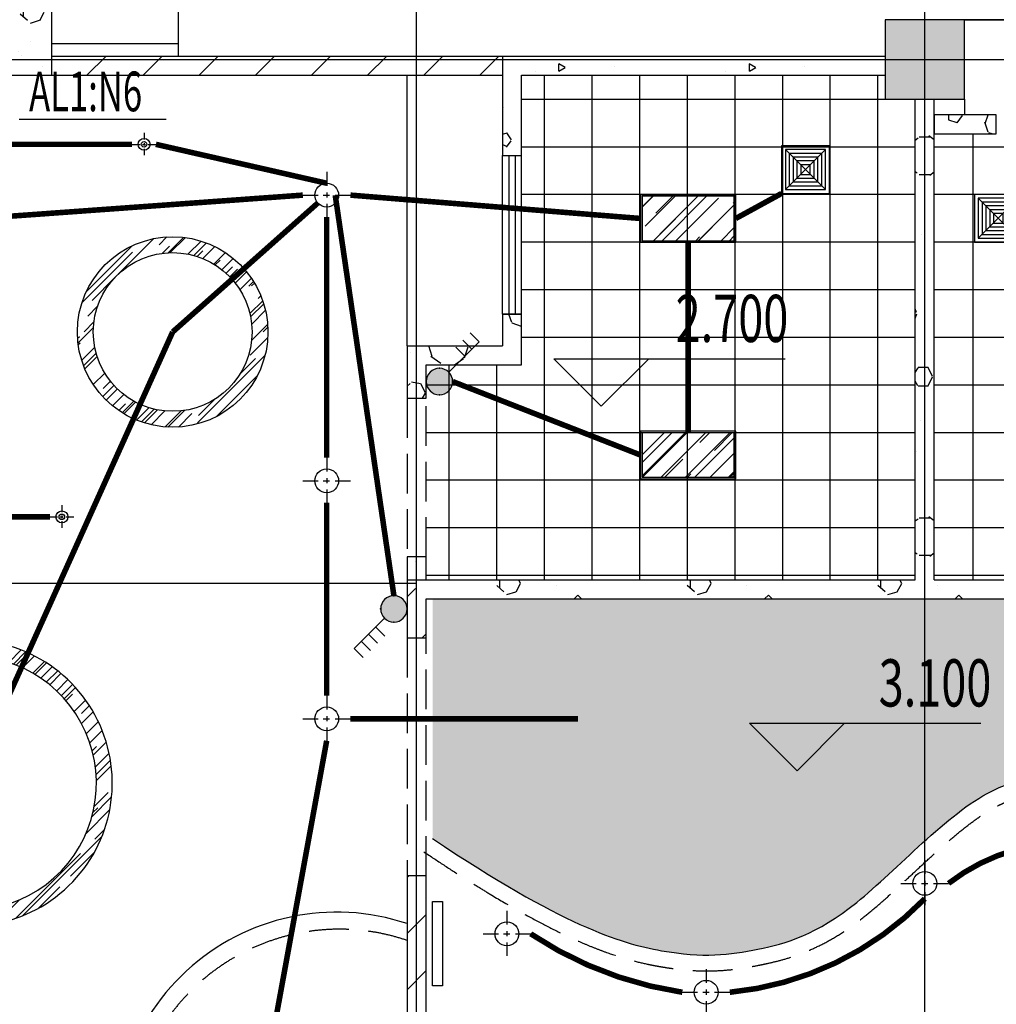
# Model space of a CAD drawing. Extents: x 1007327 to 1426592, y 191246 to 331954.
# Drawn here: x 1052979 to 1059129, y 258597 to 264800 of the extents above; entities that cross this region are included whole.
import ezdxf
from ezdxf.enums import TextEntityAlignment as Align

# ---------------------------------------------------------------- set-up
doc = ezdxf.new("R2010")
doc.units = 0
doc.header["$LTSCALE"] = 1000
doc.header["$MEASUREMENT"] = 0
doc.linetypes.add('DASH', pattern=[0.35, 0.25, -0.1])
doc.linetypes.add('HIDDEN', pattern=[0.375, 0.25, -0.125])
for name, color, linetype in [('07天花灯具', 4, 'Continuous'), ('_顶面灯具', 165, 'Continuous'), ('DIM-照明', 3, 'Continuous'), ('EQUIP-照明', 3, 'Continuous'), ('PUB_HATCH', 8, 'Continuous'), ('TEL_TEXT', 7, 'Continuous'), ('WIRE-照明', 1, 'Continuous'), ('建筑底图', 8, 'Continuous')]:
    doc.layers.add(name, color=color, linetype=linetype)
doc.styles.add('_TCH_DIM', font='g12f13.shx', dxfattribs={"width": 0.7, "bigfont": 'gbcbig.shx'})
doc.styles.add('_TEL_DIM', font='SIMPLEX', dxfattribs={"width": 0.8, "height": 2.5, "bigfont": 'HZTXT'})
pattern_1 = [(45, (264159.46, 0), (107.763073, 287.368196), [1905, -254, 635, -127]), (45, (264234, 164.34), (-209.239968, 29.634845), [381, -41.91, 762, -95.25]), (45, (264128.03, 121.23), (406.805602, 527.141034), [1016, -177.8, 508, -127])]
pattern_2 = [(0, (354, -366), (600, 1200), [0, -1200]), (0, (-348, -528), (600, 1200), [0, -1200]), (0, (42, -540), (600, 1200), [0, -1200]), (0, (468, -186), (600, 1200), [0, -1200]), (0, (-30, -600), (600, 1200), [0, -1200]), (0, (588, 570), (600, 1200), [0, -1200]), (0, (222, 474), (600, 1200), [0, -1200]), (0, (414, 324), (600, 1200), [0, -1200]), (0, (-564, 300), (600, 1200), [0, -1200]), (0, (24, 246), (600, 1200), [0, -1200]), (0, (-204, -60), (600, 1200), [0, -1200]), (0, (-192, -510), (600, 1200), [0, -1200]), (0, (258, -558), (600, 1200), [0, -1200]), (0, (588, -30), (600, 1200), [0, -1200]), (0, (-534, -216), (600, 1200), [0, -1200]), (0, (-432, -12), (600, 1200), [0, -1200]), (0, (36, -96), (600, 1200), [0, -1200]), (0, (-132, -270), (600, 1200), [0, -1200]), (0, (-228, 126), (600, 1200), [0, -1200]), (0, (-78, 576), (600, 1200), [0, -1200]), (0, (-486, -468), (600, 1200), [0, -1200]), (0, (174, 330), (600, 1200), [0, -1200]), (0, (-384, 348), (600, 1200), [0, -1200]), (0, (-480, 504), (600, 1200), [0, -1200]), (130.601294, (514.286, 194.286), (-2999.999967, 3600.0000157), [52.6831, -22074.222]), (18.434949, (428.57, 217.14), (2999.99999, 1199.99999), [54.2105, -7535.2558]), (90, (428.6, 165.7), (600, 1200), [51.4286, -2348.5713]), (161.565051, (480, 148.57), (-3000.000015, 1199.99991), [54.2105, -7535.2558]), (53.130102, (480, 148.57), (600, 1200), [57.1429, -5942.857]), (135, (525.7, -462.86), (-600.00007, 1199.99992), [48.4873, -3345.6252]), (45, (457.14, -462.86), (600, 1200), [48.4873, -3345.6252]), (135, (491.43, -497.14), (-600.00007, 1199.99992), [48.4873, -3345.6252]), (45, (491.43, -497.14), (600, 1200), [48.4873, -3345.6252]), (116.56505, (-51.4, 342.9), (-0.0001, 2399.9999), [63.8877, -1277.753]), (180, (-80, 400), (-600, 1200), [68.5714, -1131.4285]), (63.43495, (-177.1, 342.9), (5e-06, 2400), [63.8877, -1277.753]), (116.56505, (-148.6, 285.7), (-0.0001, 2399.9999), [63.8877, -1277.753]), (0, (-148.6, 285.7), (600, 1200), [68.5714, -1131.4285]), (63.43495, (-80, 285.7), (5e-06, 2400), [63.8877, -1277.753]), (107.102728, (400, -62.857), (-1799.9999312, 6000.0000097), [77.7227, -32565.805]), (143.972626, (377.14, 11.43), (-11399.9998555, 8399.9999905), [77.7227, -16244.04]), (180, (314.3, 57.1), (-600, 1200), [74.2857, -1125.7142]), (36.027373, (177.14, 11.43), (11399.999916, 8399.9999094), [77.7227, -16244.04]), (71.565051, (154.29, -57.14), (1800.00001, 5999.99999), [72.2806, -7517.1856]), (107.102728, (177.143, -131.43), (-1799.9999312, 6000.0000097), [77.7227, -32565.805]), (143.972626, (240, -177.14), (-11399.9998555, 8399.9999905), [77.7227, -16244.04]), (0, (240, -177.1), (600, 1200), [74.2857, -1125.7142]), (36.027373, (314.29, -177.14), (11399.999916, 8399.9999094), [77.7227, -16244.04]), (71.565051, (377.14, -131.43), (1800.00001, 5999.99999), [72.2806, -7517.1856]), (150.255118, (411.43, 497.14), (-1800.000004, 1199.999985), [46.07, -9628.6392]), (90, (371.4, 474.3), (600, 1200), [45.7143, -2354.2855]), (29.744881, (371.43, 474.29), (1800.000001, 1199.999994), [46.07, -9628.6392]), (116.56505, (131.4, -354.3), (-0.0001, 2399.9999), [63.8877, -1277.753]), (168.690067, (102.86, -297.14), (-5400.000004, 1199.99997), [58.2745, -12179.371]), (41.185925, (0, -325.714), (14999.999909, 13199.9998846), [60.7437, -25451.604]), (90, (0, -382.86), (600, 1200), [57.1429, -2342.857]), (138.814074, (45.714, -422.857), (-14999.9997334, 13200.000084), [60.7437, -25451.604]), (16.699244, (45.714, -422.857), (19799.999851, 5999.9999372), [59.6589, -24997.075]), (60.945396, (102.86, -405.714), (599.9999984, 1199.9999894), [58.8322, -24650.679]), (109.983106, (-371.43, 148.57), (-3000.0000113, 8399.9999778), [66.884, -28024.395]), (155.556045, (-394.286, 211.43), (-7800.0000297, 3599.9999252), [69.046, -28930.263]), (24.4439547, (-520, 211.43), (7800.000004, 3599.9999827), [69.046, -28930.263]), (70.0168934, (-542.857, 148.57), (3000.000009, 8399.9999792), [66.884, -28024.395]), (109.983106, (-520, 85.714), (-3000.0000113, 8399.9999778), [66.884, -28024.395]), (160.016893, (-457.14, 62.86), (-3000.000002, 1199.999945), [66.884, -13978.755]), (19.983107, (-457.14, 62.86), (2999.999984, 1199.999998), [66.884, -13978.755]), (70.0168934, (-394.286, 85.714), (3000.000009, 8399.9999792), [66.884, -28024.395]), (122.005383, (74.29, 40), (-600.00008, 1199.999939), [53.9085, -11266.868]), (18.434949, (-5.71, 68.57), (2999.99999, 1199.99999), [54.2105, -7535.2558]), (90, (-5.7, 17.14), (600, 1200), [51.4286, -2348.5713]), (161.565051, (45.71, 0), (-3000.000015, 1199.99991), [54.2105, -7535.2558]), (54.462322, (45.714, 0), (4199.999994, 5999.999991), [49.1561, -20596.423]), (116.56505, (-274.3, -251.4), (-0.0001, 2399.9999), [63.8877, -1277.753]), (180, (-302.9, -194.3), (-600, 1200), [62.8571, -1137.1428]), (59.036243, (-400, -251.43), (600.000002, 1199.999994), [66.6395, -13927.644]), (120.963756, (-365.71, -308.57), (-600.000082, 1199.999945), [66.6395, -13927.644]), (0, (-365.7, -308.6), (600, 1200), [62.8571, -1137.1428]), (63.43495, (-302.9, -308.6), (5e-06, 2400), [63.8877, -1277.753])]
pattern_3 = [(45, (0, 179.5), (-176.776766, 176.776766), [])]

# ---------------------------------------------------------------- blocks, each defined once
blk = doc.blocks.new('SGWQ')
at = {"layer": '_顶面灯具'}
h = blk.add_hatch(dxfattribs=at)
h.set_pattern_fill('AR-RROOF', color=8, scale=150, angle=-45, style=0)
h.set_pattern_definition([(315, (738892.21, 272372.12), (339.4113, -127.2792), [2250, -300, 750, -150]), (315, (739086.32, 272284.08), (35.0018, 247.1338), [450, -49.5, 900, -112.5]), (315, (739035.4, 272409.24), (622.6075, -480.4791), [1200, -210, 600, -150])])
h.paths.add_polyline_path([(740718.3, 261589.5), (740718.3, 261009.5), (740998.3, 261009.5), (740998.3, 261589.5)])
blk.add_lwpolyline([(740708.3, 261599.5), (740708.3, 260999.5), (741008.3, 260999.5), (741008.3, 261599.5)], close=True, dxfattribs=at)
at = {"layer": '_顶面灯具', "color": 8}
blk.add_lwpolyline([(740718.3, 261589.5), (740718.3, 261009.5), (740998.3, 261009.5), (740998.3, 261589.5)], close=True, dxfattribs=at)
blk = doc.blocks.new('SGED')
at = {"layer": '_顶面灯具'}
for p, q in [((787984, 257941), (787984, 257897.9)), ((787908.9, 257868.1), (787957.1, 257868.1)), ((787973.2, 257868.1), (787993.1, 257868.1)), ((787984, 257876.5), (787984, 257860.4)), ((787984, 257840.6), (787984, 257799.2)), ((788010.8, 257868.1), (788058.7, 257868.1))]:
    blk.add_line(p, q, dxfattribs=at)
for radius in [37.5, 17.5]:
    blk.add_circle((787984, 257868.1), radius, dxfattribs=at)
blk = doc.blocks.new('_FZH')
blk.add_lwpolyline([(-0.5, -0.5), (0.5, -0.5), (0.5, 0.5), (-0.5, 0.5)], close=True)
at = {"layer": 'PUB_HATCH'}
blk.add_solid([(-0.5, -0.5), (0.5, -0.5), (-0.5, 0.5), (0.5, 0.5)], dxfattribs=at)
blk = doc.blocks.new('dfhh')
at = {"layer": '_顶面灯具'}
for p, q in [((1214070, 160928.3), (1214070, 161011)), ((1214016.3, 160873.3), (1213920.5, 160873.3)), ((1214091.4, 160873.3), (1214051.8, 160873.3)), ((1214070, 160856.4), (1214070, 160888.7)), ((1214220.1, 160873.3), (1214123.7, 160873.3)), ((1214070, 160727.5), (1214070, 160813.7))]:
    blk.add_line(p, q, dxfattribs=at)
blk.add_circle((1214070, 160873.3), 75, dxfattribs=at)
blk = doc.blocks.new('FHHH')
at = {"layer": '07天花灯具'}
for p, q in [((77444.3, -1120952.7, 1200), (77144, -1120952.7, 1200)), ((77144, -1120952.7, 1200), (77144, -1121253, 1200)), ((77444.3, -1121253, 1200), (77444.3, -1120952.7, 1200)), ((77144, -1121253, 1200), (77444.3, -1121253, 1200))]:
    blk.add_line(p, q, dxfattribs=at)
at = {"layer": '07天花灯具', "color": 8}
for p, q in [((77420.2, -1120976.8, 1200), (77168, -1120976.8, 1200)), ((77168, -1120976.8, 1200), (77168, -1121229, 1200)), ((77168, -1120976.8, 1200), (77420.2, -1121229, 1200)), ((77420.2, -1120976.8, 1200), (77168, -1121229, 1200)), ((77396.2, -1121000.8, 1200), (77192, -1121000.8, 1200)), ((77192, -1121000.8, 1200), (77192, -1121205, 1200)), ((77396.2, -1121205, 1200), (77396.2, -1121000.8, 1200)), ((77420.2, -1121229, 1200), (77420.2, -1120976.8, 1200)), ((77372.2, -1121024.8, 1200), (77216.1, -1121024.8, 1200)), ((77216.1, -1121024.8, 1200), (77216.1, -1121180.9, 1200)), ((77348.2, -1121048.8, 1200), (77240.1, -1121048.8, 1200)), ((77240.1, -1121048.8, 1200), (77240.1, -1121156.9, 1200)), ((77324.2, -1121072.8, 1200), (77264.1, -1121072.8, 1200)), ((77264.1, -1121072.8, 1200), (77264.1, -1121132.9, 1200)), ((77324.2, -1121132.9, 1200), (77324.2, -1121072.8, 1200)), ((77348.2, -1121156.9, 1200), (77348.2, -1121048.8, 1200)), ((77372.2, -1121180.9, 1200), (77372.2, -1121024.8, 1200)), ((77264.1, -1121132.9, 1200), (77324.2, -1121132.9, 1200)), ((77192, -1121205, 1200), (77396.2, -1121205, 1200)), ((77216.1, -1121180.9, 1200), (77372.2, -1121180.9, 1200)), ((77240.1, -1121156.9, 1200), (77348.2, -1121156.9, 1200)), ((77168, -1121229, 1200), (77420.2, -1121229, 1200))]:
    blk.add_line(p, q, dxfattribs=at)
blk = doc.blocks.new('$TCHSYS$WIN2D')
for p, q in [((-0.5, 0.5), (0.5, 0.5)), ((-0.5, 0.5), (-0.5, -0.5)), ((0.5, 0.5), (0.5, -0.5)), ((0.5, 0.1667), (-0.5, 0.1667)), ((0.5, -0.1667), (-0.5, -0.1667)), ((-0.5, -0.5), (0.5, -0.5))]:
    blk.add_line(p, q)
blk = doc.blocks.new('一层顶')
at = {"layer": 'PUB_HATCH'}
h = blk.add_hatch(dxfattribs=at)
h.set_pattern_fill('加气混凝土', color=256, scale=100, style=0)
h.set_pattern_definition(pattern_2)
h.paths.add_polyline_path([(1052978.8, 270750.4), (1052978.8, 264650.4), (1053178.8, 264450.4), (1053178.8, 270750.4)])
h = blk.add_hatch(dxfattribs=at)
h.set_pattern_fill('加气混凝土', color=256, scale=100, style=0)
h.set_pattern_definition(pattern_2)
h.paths.add_polyline_path([(1049678.8, 264450.4), (1053178.8, 264450.4), (1052978.8, 264650.4), (1049678.8, 264650.4)])
h = blk.add_hatch(dxfattribs=at)
h.set_pattern_fill('普通砖', color=256, scale=100, style=0)
h.set_pattern_definition(pattern_3)
h.paths.add_polyline_path([(1053178.8, 264450.4), (1056018.8, 264450.4), (1056018.8, 264570.4), (1053178.8, 264570.4)])
h = blk.add_hatch(dxfattribs=at)
h.set_pattern_fill('加气混凝土', color=256, scale=100, style=0)
h.set_pattern_definition(pattern_2)
h.paths.add_polyline_path([(1056018.8, 264570.4), (1056138.8, 264450.4), (1058428.8, 264450.4), (1058428.8, 264570.4)])
h = blk.add_hatch(dxfattribs=at)
h.set_pattern_fill('加气混凝土', color=256, scale=100, style=0)
h.set_pattern_definition(pattern_2)
h.paths.add_polyline_path([(1056018.8, 264570.4), (1056018.8, 263945.5), (1056138.8, 263945.5), (1056138.8, 264450.4)])
h = blk.add_hatch(dxfattribs=at)
h.set_pattern_fill('加气混凝土', color=256, scale=100, style=0)
h.set_pattern_definition(pattern_2)
h.paths.add_polyline_path([(1058678.8, 261230.4), (1058738.8, 261270.4), (1058738.8, 264300.4), (1058618.8, 264300.4), (1058618.8, 261270.4)])
h = blk.add_hatch(dxfattribs=at)
h.set_pattern_fill('加气混凝土', color=256, scale=100, style=0)
h.set_pattern_definition(pattern_2)
h.paths.add_polyline_path([(1058738.8, 264080.4), (1059129.3, 264080.4), (1059129.3, 264200.4), (1058738.8, 264200.4)])
h = blk.add_hatch(dxfattribs=at)
h.set_pattern_fill('加气混凝土', color=256, scale=100, style=0)
h.set_pattern_definition(pattern_2)
h.paths.add_polyline_path([(1056138.8, 262625.7), (1056138.8, 262945.5), (1056018.8, 262945.5), (1056018.8, 262745.7)])
h = blk.add_hatch(dxfattribs=at)
h.set_pattern_fill('加气混凝土', color=256, scale=100, style=0)
h.set_pattern_definition(pattern_2)
h.paths.add_polyline_path([(1055418.8, 262745.7), (1055538.8, 262625.7), (1056138.8, 262625.7), (1056018.8, 262745.7)])
h = blk.add_hatch(dxfattribs=at)
h.set_pattern_fill('加气混凝土', color=256, scale=100, style=0)
h.set_pattern_definition(pattern_2)
h.paths.add_polyline_path([(1055418.8, 262745.7), (1055418.8, 262415.4), (1055538.8, 262415.4), (1055538.8, 262625.7)])
h = blk.add_hatch(dxfattribs=at)
h.set_pattern_fill('加气混凝土', color=256, scale=100, style=0)
h.set_pattern_definition(pattern_2)
h.paths.add_polyline_path([(1055538.8, 261270.4), (1055538.8, 261415.4), (1055418.8, 261415.4), (1055418.8, 261270.4)])
h = blk.add_hatch(dxfattribs=at)
h.set_pattern_fill('加气混凝土', color=256, scale=100, style=0)
h.set_pattern_definition(pattern_2)
h.paths.add_polyline_path([(1055418.8, 261270.4), (1055538.8, 261150.4), (1058678.8, 261150.4), (1058678.8, 261230.4), (1058618.8, 261270.4)])
h = blk.add_hatch(dxfattribs=at)
h.set_pattern_fill('普通砖', color=256, scale=100, style=0)
h.set_pattern_definition(pattern_3)
h.paths.add_polyline_path([(1055418.8, 261270.4), (1055418.8, 260905.6), (1055538.8, 260905.6), (1055538.8, 261150.4)])
h = blk.add_hatch(dxfattribs=at)
h.set_pattern_fill('加气混凝土', color=256, scale=100, style=0)
h.set_pattern_definition(pattern_2)
h.paths.add_polyline_path([(1058678.8, 261230.4), (1058678.8, 261150.4), (1061673.8, 261150.4), (1061553.8, 261270.4), (1058738.8, 261270.4)])
h = blk.add_hatch(dxfattribs=at)
h.set_pattern_fill('普通砖', color=256, scale=100, style=0)
h.set_pattern_definition(pattern_3)
h.paths.add_polyline_path([(1055538.8, 258330.3), (1055538.8, 259405.6), (1055418.8, 259405.6), (1055418.8, 258450.3)])
at = {"layer": '建筑底图'}
h = blk.add_hatch(dxfattribs=at)
h.set_pattern_fill('_USER', color=8, scale=300, double=1, pattern_type=0)
h.set_pattern_definition([(0, (330883.7, 0), (0, 300), []), (90, (330883.7, 0), (-300, 2e-14), [])])
h.paths.add_polyline_path([(1058618.8, 264300.4), (1058428.8, 264300.4), (1058428.8, 264450.4), (1056138.8, 264450.4), (1056138.8, 262625.7), (1055538.8, 262625.7), (1055538.8, 261270.4), (1058618.8, 261270.4)])
h.paths.add_polyline_path([(1061553.8, 264080.4), (1058738.8, 264080.4), (1058738.8, 261270.4), (1061553.8, 261270.4), (1061553.8, 261950.4)])
at = {"layer": '建筑底图', "linetype": 'ByBlock'}
h = blk.add_hatch(dxfattribs=at)
h.set_pattern_fill('AR-RROOF', color=8, scale=100, angle=45)
h.set_pattern_definition(pattern_1)
h.paths.add_polyline_path([(1054542.2, 262832.9, 1), (1053342.2, 262832.9, 1)])
h.paths.add_polyline_path([(1053442.2, 262832.9, -1), (1054442.2, 262832.9, -1)], flags=16)
at = {"layer": '建筑底图'}
h = blk.add_hatch(dxfattribs=at)
h.set_pattern_fill('GRASS', color=8, scale=50, angle=45)
h.set_pattern_definition([(135, (264159.46, 0), (-141.109589, 1e-14), [26.458066, -173.101015]), (90, (264159.46, 0), (-141.109686, 3e-14), [26.458066, -114.651615]), (180, (264159.46, 0), (-3e-14, -141.109686), [26.458066, -114.651615])])
edge = h.paths.add_edge_path()
edge.add_line((1058678.8, 261150.4), (1055578.8, 261150.4))
edge.add_line((1055578.8, 261150.4), (1055578.8, 259641))
edge.add_spline(control_points=[(1055578.8, 259641), (1056393.6, 259094.6), (1057118.4, 258868.1), (1057616.1, 258926.6), (1058094.7, 259061.6), (1058528.7, 259490), (1058678.8, 259625.5)], knot_values=[0, 0, 0, 0, 1, 2, 3, 3.515449, 3.515449, 3.515449, 3.515449], degree=3, periodic=0)
edge.add_line((1058678.8, 259625.5), (1058678.8, 261150.4))
edge = h.paths.add_edge_path()
edge.add_line((1067678.8, 261150.4), (1067578.8, 261150.4))
edge.add_line((1067578.8, 261150.4), (1061673.8, 261150.4))
edge.add_line((1061673.8, 261150.4), (1058678.8, 261150.4))
edge.add_line((1058678.8, 261150.4), (1058678.8, 259625.5))
edge.add_spline(control_points=[(1058678.8, 259625.5), (1058820, 259752.8), (1059259, 260115.2), (1059840.9, 259921.4), (1060631.3, 259482.5), (1061699.8, 259336.2), (1062698, 259365.5), (1063386, 260257.8), (1064264.2, 260433.3), (1064903.6, 260314.6), (1065098.5, 260053), (1065934.5, 259424.1), (1067067.7, 259334.1), (1067563.5, 259542.4), (1067678.8, 259596.6)], knot_values=[3.515449, 3.515449, 3.515449, 3.515449, 4, 5, 6, 7, 8, 9, 10, 11, 12, 13, 14, 14.32153, 14.32153, 14.32153, 14.32153], degree=3, periodic=0)
edge.add_line((1067678.8, 259596.6), (1067678.8, 261150.4))
h.paths.add_polyline_path([(1067830.1, 261599.3), (1068464.9, 261599.3), (1068464.9, 262107.6), (1067830.1, 262107.6)], flags=9)
at = {"layer": '建筑底图', "linetype": 'ByBlock'}
h = blk.add_hatch(dxfattribs=at)
h.set_pattern_fill('AR-RROOF', color=8, scale=100, angle=45)
h.set_pattern_definition(pattern_1)
h.paths.add_polyline_path([(1052256.8, 259300.2, -0.041751), (1052204, 259215.2, 3.124501), (1051780.3, 260170.7, -0.041751), (1051878.8, 260152.8, -3.109521)])
h.paths.add_polyline_path([(1051122.6, 259573.4, 1), (1052322.6, 259573.4, 1)])
h.paths.add_polyline_path([(1052222.6, 259573.4, -1), (1051222.6, 259573.4, -1)], flags=16)
h.paths.add_polyline_path([(1050794.7, 256050.4), (1050895, 256050.4, -1.055174), (1052092.8, 256084.4, -0.062997), (1052192.9, 256091.5, 1.041791)])
h.paths.add_polyline_path([(1052348.8, 256050.4), (1051993, 256050.4, 0.284851), (1051770.9, 255692.1, 1), (1052570.9, 255692.1, 0.284851)])
h.paths.add_polyline_path([(1052470.9, 255692.1, -1), (1051870.9, 255692.1, -1)], flags=16)
h.paths.add_polyline_path([(1051993, 256050.4), (1052348.8, 256050.4, 0.234561)])
h.paths.add_polyline_path([(1051787.8, 255577, -0.547097), (1050895, 256050.4), (1050794.7, 256050.4, 0.546444), (1051828.5, 255485.2, -0.062997)])
h.paths.add_polyline_path([(1052767.9, 254234.8, 1), (1053967.9, 254234.8, 1)])
h.paths.add_polyline_path([(1053867.9, 254234.8, -1), (1052867.9, 254234.8, -1)], flags=16)
at = {"layer": '建筑底图', "color": 8}
for p, q in [((1055478.8, 250950.4), (1055478.8, 271850.4)), ((1058678.8, 250950.4), (1058678.8, 271850.4)), ((1053178.8, 270750.4), (1053178.8, 264450.4)), ((1053978.8, 264570.4), (1053978.8, 268770.4)), ((1058928.8, 264800.4), (1061553.8, 264800.4)), ((1053178.8, 264650.4), (1053978.8, 264650.4)), ((1048678.8, 264550.4), (1077678.8, 264550.4)), ((1053178.8, 264570.4), (1056018.8, 264570.4)), ((1053178.8, 264570.4), (1053178.8, 264450.4)), ((1056018.8, 264570.4), (1056018.8, 264450.4)), ((1056018.8, 264570.4), (1058428.8, 264570.4)), ((1056018.8, 264570.4), (1056018.8, 263945.5)), ((1058428.8, 264570.4), (1058428.8, 264450.4)), ((1049678.8, 264450.4), (1053178.8, 264450.4)), ((1053178.8, 264450.4), (1056018.8, 264450.4)), ((1055418.8, 262745.7), (1055418.8, 264450.4)), ((1056138.8, 264450.4), (1058428.8, 264450.4)), ((1056138.8, 263945.5), (1056138.8, 264450.4)), ((1058618.8, 261270.4), (1058618.8, 264300.4)), ((1058618.8, 264300.4), (1058738.8, 264300.4)), ((1058738.8, 261270.4), (1058738.8, 264300.4)), ((1058928.8, 264300.4), (1058928.8, 264200.4)), ((1059129.3, 264200.4), (1058738.8, 264200.4)), ((1058738.8, 264200.4), (1058738.8, 264080.4)), ((1059129.3, 264080.4), (1059129.3, 264200.4)), ((1058738.8, 264080.4), (1059129.3, 264080.4)), ((1056018.8, 263945.5), (1056138.8, 263945.5)), ((1056138.8, 262945.5), (1056018.8, 262945.5)), ((1056018.8, 262945.5), (1056018.8, 262745.7)), ((1056138.8, 262625.7), (1056138.8, 262945.5)), ((1055418.8, 262745.7), (1056018.8, 262745.7)), ((1055418.8, 262745.7), (1055418.8, 262415.4)), ((1055538.8, 262625.7), (1056138.8, 262625.7)), ((1055538.8, 262415.4), (1055538.8, 262625.7)), ((1055418.8, 262415.4), (1055538.8, 262415.4)), ((1055538.8, 261415.4), (1055418.8, 261415.4)), ((1055418.8, 261415.4), (1055418.8, 261270.4)), ((1055538.8, 261270.4), (1055538.8, 261415.4)), ((1048678.8, 261250.4), (1055478.8, 261250.4)), ((1055418.8, 261270.4), (1058618.8, 261270.4)), ((1055418.8, 261270.4), (1055538.8, 261270.4)), ((1055418.8, 261270.4), (1055418.8, 260905.6)), ((1058738.8, 261270.4), (1061553.8, 261270.4)), ((1055538.8, 261150.4), (1058678.8, 261150.4)), ((1055538.8, 260905.6), (1055538.8, 261150.4)), ((1058678.8, 261150.4), (1061673.8, 261150.4)), ((1055418.8, 260905.6), (1055538.8, 260905.6)), ((1055538.8, 259405.6), (1055418.8, 259405.6)), ((1055418.8, 259405.6), (1055418.8, 258450.3)), ((1055538.8, 258330.3), (1055538.8, 259405.6))]:
    blk.add_line(p, q, dxfattribs=at)
at = {"layer": '建筑底图', "color": 8, "linetype": 'ByBlock'}
for p, q in [((1061553.8, 264800.4), (1058928.8, 264800.4)), ((1056641.7, 262364.5), (1056341.7, 262664.5)), ((1056341.7, 262664.5), (1057799.2, 262664.5)), ((1056641.7, 262364.5), (1056941.7, 262664.5)), ((1057874.2, 260068), (1057574.2, 260368)), ((1057574.2, 260368), (1059031.7, 260368)), ((1057874.2, 260068), (1058174.2, 260368))]:
    blk.add_line(p, q, dxfattribs=at)
at = {"layer": '建筑底图', "color": 8, "linetype": 'DASH'}
for p, q in [((1055418.8, 262415.4), (1055418.8, 261415.4)), ((1055538.8, 261415.4), (1055538.8, 262415.4)), ((1055418.8, 260905.6), (1055418.8, 259405.6)), ((1055538.8, 259405.6), (1055538.8, 260905.6))]:
    blk.add_line(p, q, dxfattribs=at)
at = {"layer": '建筑底图', "color": 8}
blk.add_lwpolyline([(1053178.8, 264570.4), (1053978.8, 264570.4), (1053978.8, 270510.4)], dxfattribs=at)
blk.add_lwpolyline([(1055578.8, 259244.2), (1055642, 259244.2), (1055642, 258713.7), (1055578.8, 258713.7)], close=True, dxfattribs=at)
at = {"layer": '建筑底图', "color": 8, "linetype": 'ByBlock'}
for radius in [600, 500]:
    blk.add_circle((1053942.2, 262832.9), radius, dxfattribs=at)
for centre, radius, start, end in [((1052662, 259990), 900, 239.40722, 168.4179), ((1052662, 259990), 800, 239.5674, 168.25771), ((1054975.4, 257782.5), 1394.7, 71.46129, 255.18787)]:
    blk.add_arc(centre, radius, start, end, dxfattribs=at)
at = {"layer": '建筑底图', "color": 8, "linetype": 'HIDDEN'}
blk.add_arc((1054992.4, 257747.9), 1321.8, 71.18001, 259.06209, dxfattribs=at)
at = {"layer": '建筑底图', "color": 8}
blk.add_open_spline([(1055578.8, 259641), (1056393.6, 259094.6), (1057118.4, 258868.1), (1057616.1, 258926.6), (1058186.9, 259087.6), (1059138.3, 260155.4), (1059840.9, 259921.4), (1060631.3, 259482.5), (1061699.8, 259336.2), (1062698, 259365.5), (1063386, 260257.8), (1064264.2, 260433.3), (1064903.6, 260314.6), (1065098.5, 260053), (1065934.5, 259424.1), (1067398.9, 259307.8), (1068350.3, 260083.1), (1069433.5, 259615), (1069366.9, 259575.6), (1070069.4, 259472.6), (1070558.7, 260024.9), (1070578.8, 260062)], degree=3, dxfattribs=at)
at = {"layer": '建筑底图', "color": 8, "linetype": 'HIDDEN'}
blk.add_open_spline([(1055523.2, 259557.9), (1055566.4, 259528.9), (1055608.5, 259501.1), (1055731, 259421), (1055807.9, 259372.2), (1055991.5, 259259.3), (1056092.3, 259200.8), (1056276.9, 259099.9), (1056360.5, 259057.6), (1056489, 258997.9), (1056537.6, 258976.8), (1056629.2, 258939.9), (1056672.2, 258924), (1056753.5, 258896.5), (1056791.8, 258884.9), (1056864.3, 258865.2), (1056898.5, 258857), (1056942.3, 258847.6), (1056953.4, 258845.3), (1056974.5, 258841.2), (1056984.6, 258839.3), (1057000, 258836.5), (1057005.6, 258835.5), (1057021.8, 258832.7), (1057032.4, 258830.9), (1057063.8, 258826), (1057084.3, 258823), (1057140.3, 258815.9), (1057174.8, 258812.5), (1057241.2, 258808.1), (1057273.1, 258807), (1057334.8, 258806.8), (1057364.6, 258807.8), (1057422.4, 258811.3), (1057450.5, 258813.9), (1057505.4, 258820.5), (1057532.3, 258824.4), (1057585.3, 258833.3), (1057611.4, 258838.3), (1057641.1, 258844.3), (1057644.7, 258845), (1057659.8, 258848.1), (1057671.4, 258850.5), (1057708.8, 258858.7), (1057735.2, 258864.9), (1057789.4, 258879.2), (1057817.2, 258887.2), (1057874.2, 258906), (1057903.5, 258916.7), (1057963.4, 258941.5), (1057994.1, 258955.5), (1058057.1, 258987.4), (1058089.4, 259005.3), (1058155.6, 259045.7), (1058189.5, 259068.2), (1058235.2, 259100.9), (1058246.1, 259108.9), (1058265.9, 259123.8), (1058274.8, 259130.6), (1058292.7, 259144.6), (1058301.8, 259151.8), (1058315.9, 259163.1), (1058320.9, 259167.2), (1058330.9, 259175.4), (1058335.9, 259179.5), (1058351, 259192.1), (1058361.1, 259200.6), (1058396.5, 259230.9), (1058422.1, 259253.5), (1058473.8, 259300.1), (1058499.8, 259324), (1058552.4, 259372.6), (1058578.9, 259397.3), (1058632.2, 259446.8), (1058658.9, 259471.7), (1058712.4, 259521), (1058739.3, 259545.4), (1058792.8, 259593.3), (1058819.5, 259616.7), (1058872.5, 259661.9), (1058898.8, 259683.6), (1058950.9, 259724.9), (1058976.6, 259744.4), (1059027.1, 259780.5), (1059051.9, 259797.2), (1059086.1, 259818.3), (1059096.1, 259824.2), (1059116.8, 259836), (1059127.6, 259841.8), (1059142, 259849.2), (1059145.9, 259851.2), (1059153.7, 259855), (1059157.6, 259856.8), (1059169.2, 259862.2), (1059176.8, 259865.6), (1059199.6, 259875.2), (1059214.5, 259880.7), (1059243.9, 259890.4), (1059258.3, 259894.6), (1059287, 259901.5), (1059301.1, 259904.3), (1059333.7, 259909.4), (1059352, 259911.3), (1059388.5, 259913.1), (1059406.7, 259913.1), (1059443.2, 259911.3), (1059461.4, 259909.5), (1059498.2, 259904.4), (1059516.7, 259901), (1059554, 259892.7), (1059572.8, 259887.8), (1059610.9, 259876.7), (1059630.1, 259870.4), (1059669, 259856.8), (1059688.6, 259849.3), (1059724.3, 259835.1), (1059740.2, 259828.5), (1059772.9, 259814.5), (1059789.7, 259807.1), (1059813.8, 259796.3), (1059820.9, 259793.1), (1059835.2, 259786.6), (1059842.4, 259783.4), (1059863.9, 259773.5), (1059878.4, 259766.7), (1059922, 259746.2), (1059951.5, 259732.2), (1060034.4, 259692.4), (1060088.7, 259666.1), (1060200.5, 259613.3), (1060258, 259586.9), (1060376.6, 259535.2), (1060437.8, 259510.1), (1060520.1, 259479.3), (1060539.4, 259472.3), (1060574.3, 259460.1), (1060589.8, 259454.8), (1060616.1, 259446), (1060626.8, 259442.5), (1060646.7, 259436.2), (1060655.8, 259433.3), (1060674.1, 259427.7), (1060683.3, 259424.9), (1060710.9, 259416.7), (1060729.5, 259411.4), (1060785.5, 259396), (1060823.2, 259386.4), (1060944.8, 259357.7), (1061030, 259340.8), (1061202.4, 259312.2), (1061289.6, 259300.4), (1061464.3, 259281.2), (1061551.8, 259273.8), (1061654.1, 259267.3), (1061669.4, 259266.4), (1061700.2, 259264.7), (1061715.5, 259263.8), (1061761.6, 259261.6), (1061792.3, 259260.4), (1061881.4, 259257.9), (1061939.6, 259257.5), (1062055.5, 259260.5), (1062113.2, 259263.8), (1062217.5, 259274.4), (1062264.4, 259280.9), (1062357.3, 259298), (1062403.3, 259308.6), (1062494.1, 259334.7), (1062538.9, 259350.1), (1062596.2, 259373.9), (1062609.4, 259379.6), (1062634, 259390.9), (1062645.4, 259396.3), (1062667.5, 259407.3), (1062678.2, 259412.9), (1062693.5, 259421.1), (1062698.1, 259423.7), (1062707.4, 259428.9), (1062712.1, 259431.5), (1062725.9, 259439.5), (1062735, 259444.9), (1062762.2, 259461.5), (1062780.1, 259473.1), (1062829.4, 259506.5), (1062860.2, 259529.2), (1062920.5, 259576.4), (1062949.9, 259600.8), (1063007.8, 259650.6), (1063036.1, 259676), (1063092.1, 259727), (1063119.7, 259752.6), (1063174.3, 259803.5), (1063201.3, 259828.7), (1063255, 259877.9), (1063281.6, 259902), (1063334.7, 259948.3), (1063361.2, 259970.6), (1063414, 260012.6), (1063440.3, 260032.4), (1063471.9, 260054.3), (1063477.2, 260057.9), (1063487.9, 260065), (1063493.2, 260068.5), (1063509.2, 260078.9), (1063520, 260085.6), (1063552.4, 260105.1), (1063574.2, 260117.3), (1063637.5, 260150.2), (1063679.5, 260169.1), (1063764.2, 260201.9), (1063806.9, 260215.9), (1063892.2, 260239.7), (1063935, 260249.4), (1064019.8, 260265.1), (1064062, 260271.1), (1064145.1, 260279.9), (1064186, 260282.7), (1064245.2, 260285), (1064264.1, 260285.5), (1064301.4, 260285.8), (1064319.8, 260285.7), (1064374, 260284.5), (1064408.9, 260282.6), (1064481.3, 260276.5), (1064518.3, 260271.9), (1064588.2, 260260.5), (1064621.1, 260253.8), (1064675.6, 260240.1), (1064698.1, 260233.6), (1064740, 260219.7), (1064759.4, 260212.3), (1064791.8, 260198.3), (1064805.3, 260191.8), (1064830.8, 260178.2), (1064842.8, 260171.1), (1064863.6, 260157.6), (1064872.6, 260151.4), (1064890.7, 260138.1), (1064899.7, 260131.1), (1064918.1, 260116.2), (1064927.5, 260108.3), (1064946.9, 260091.3), (1064956.9, 260082.3), (1064977.8, 260063.3), (1064988.8, 260053.2), (1065011.8, 260031.8), (1065023.8, 260020.6), (1065056.2, 259990.7), (1065077.5, 259971.3), (1065110, 259942.4), (1065119.4, 259934), (1065136.5, 259919.1), (1065144, 259912.7), (1065159.3, 259899.5), (1065167.2, 259892.9), (1065191.4, 259872.6), (1065208.3, 259858.6), (1065271.7, 259807.8), (1065322.6, 259769.1), (1065434.9, 259691), (1065496.3, 259651.5), (1065600.5, 259591.5), (1065639.8, 259570.2), (1065710.2, 259534.7), (1065740.5, 259520.1), (1065834.2, 259477.8), (1065900.1, 259451.3), (1065982.1, 259423.1), (1065995, 259418.8), (1066033.9, 259406.2), (1066060.3, 259398.1), (1066113.8, 259382.9), (1066140.9, 259375.7), (1066223.2, 259355.2), (1066279.4, 259343.2), (1066393.7, 259322.8), (1066451.7, 259314.4), (1066568.9, 259301.4), (1066628.1, 259296.8), (1066760.3, 259291.1), (1066833.3, 259291.1), (1066978.6, 259297.7), (1067050.8, 259304.4), (1067193, 259325.3), (1067263, 259339.4), (1067338.9, 259359.7), (1067346.6, 259361.8), (1067362, 259366.1), (1067369.6, 259368.3), (1067392.5, 259375.1), (1067407.5, 259379.9), (1067452.4, 259394.5), (1067481.7, 259404.9), (1067559.7, 259434.3), (1067607.3, 259454.3), (1067700.1, 259495.7), (1067745.1, 259517.1), (1067833.1, 259559.9), (1067876, 259581.2), (1067960, 259622.6), (1068001.1, 259642.5), (1068074.1, 259676.3), (1068106.3, 259690.5), (1068169.9, 259716.5), (1068201.2, 259728.3), (1068257.6, 259747.1), (1068282.9, 259754.5), (1068333, 259767.2), (1068357.8, 259772.3), (1068386.2, 259776.8), (1068390, 259777.4), (1068397.7, 259778.5), (1068401.5, 259779), (1068413, 259780.4), (1068420.7, 259781.3), (1068443.8, 259783.5), (1068459.3, 259784.6), (1068505.8, 259786.5), (1068536.9, 259786.1), (1068599.3, 259782.5), (1068630.5, 259779.2), (1068692.6, 259770.4), (1068723.4, 259764.7), (1068784.2, 259751.6), (1068814.1, 259744.1), (1068872.5, 259727.7), (1068901, 259718.8), (1068969.1, 259695.9), (1069007.6, 259681.3), (1069078.9, 259652.2), (1069111.8, 259637.7), (1069153.7, 259618.2), (1069165.6, 259612.5), (1069182.7, 259604.2), (1069188.4, 259601.4), (1069197.3, 259596.9), (1069200.8, 259595.2), (1069207.5, 259591.8), (1069210.7, 259590.1), (1069220.3, 259585.3), (1069226.3, 259582.2), (1069243.5, 259573.2), (1069253.7, 259567.7), (1069272.1, 259557.6), (1069280.3, 259552.9), (1069295.3, 259544.3), (1069302, 259540.3), (1069314.5, 259532.9), (1069320.3, 259529.4), (1069330.2, 259523.4), (1069334.4, 259520.9), (1069342.8, 259516), (1069347, 259513.5), (1069355.1, 259509), (1069358.9, 259507), (1069366.7, 259502.9), (1069370.7, 259500.9), (1069379.1, 259496.9), (1069383.4, 259495), (1069392.2, 259491.3), (1069396.8, 259489.5), (1069406, 259486), (1069410.8, 259484.4), (1069420.5, 259481.2), (1069425.5, 259479.6), (1069435.7, 259476.7), (1069441, 259475.2), (1069451.9, 259472.4), (1069457.6, 259471), (1069465.7, 259469.1), (1069468.1, 259468.6), (1069472.3, 259467.6), (1069474.1, 259467.2), (1069481.4, 259465.6), (1069487.1, 259464.4), (1069509.1, 259459.9), (1069527.2, 259456.6), (1069567, 259450.5), (1069588.6, 259447.8), (1069635, 259443.7), (1069659.7, 259442.2), (1069716, 259441.3), (1069748, 259442.1), (1069814.9, 259447.4), (1069849.8, 259451.9), (1069921.7, 259465.8), (1069958.6, 259475.1), (1070027, 259497.6), (1070058.3, 259509.7), (1070099, 259528.4), (1070108.3, 259532.9), (1070121.2, 259539.3), (1070124.8, 259541.1), (1070131.8, 259544.8), (1070135.3, 259546.6), (1070145.8, 259552.3), (1070152.8, 259556.1), (1070173.7, 259567.9), (1070187.4, 259576.1), (1070224, 259598.9), (1070246.5, 259614.1), (1070290.6, 259645.4), (1070312.2, 259661.7), (1070354.1, 259694.7), (1070374.5, 259711.6), (1070413.9, 259745.3), (1070432.9, 259762.2), (1070477.4, 259803), (1070501.9, 259826.7), (1070540.2, 259865.1), (1070555, 259880.5), (1070579.2, 259906.1), (1070589, 259916.8), (1070605, 259934.7), (1070611.5, 259942.1), (1070622.3, 259954.6), (1070626.8, 259959.9), (1070634.3, 259968.9), (1070637.4, 259972.8), (1070642.7, 259979.4), (1070644.9, 259982.3), (1070648.8, 259987.4), (1070650.5, 259989.6), (1070653.5, 259993.6), (1070654.8, 259995.4), (1070657.1, 259998.8), (1070658.1, 260000.3), (1070660.1, 260003.2), (1070661, 260004.6), (1070662.8, 260007.5), (1070663.8, 260009.1), (1070665.4, 260011.9), (1070666, 260013), (1070666.7, 260014.2)], degree=3, knots=[0, 0, 0, 0, 0.052726, 0.052726, 0.158177, 0.158177, 0.319349, 0.319349, 0.480521, 0.480521, 0.589574, 0.589574, 0.698627, 0.698627, 0.80768, 0.80768, 0.916733, 0.916733, 0.954546, 0.954546, 0.990122, 0.990122, 1.010156, 1.010156, 1.049365, 1.049365, 1.127783, 1.127783, 1.269823, 1.269823, 1.411864, 1.411864, 1.553904, 1.553904, 1.695944, 1.695944, 1.837985, 1.837985, 1.980025, 1.980025, 2.00004, 2.00004, 2.062347, 2.062347, 2.199648, 2.199648, 2.336949, 2.336949, 2.474251, 2.474251, 2.611552, 2.611552, 2.748853, 2.748853, 2.886154, 2.886154, 2.92869, 2.92869, 2.962865, 2.962865, 2.997258, 2.997258, 3.015967, 3.015967, 3.034677, 3.034677, 3.072095, 3.072095, 3.165456, 3.165456, 3.258818, 3.258818, 3.352179, 3.352179, 3.44554, 3.44554, 3.538901, 3.538901, 3.632262, 3.632262, 3.725623, 3.725623, 3.818984, 3.818984, 3.912345, 3.912345, 3.951445, 3.951445, 3.99483, 3.99483, 4.011013, 4.011013, 4.027197, 4.027197, 4.059563, 4.059563, 4.124297, 4.124297, 4.18903, 4.18903, 4.253764, 4.253764, 4.339179, 4.339179, 4.424594, 4.424594, 4.510009, 4.510009, 4.595424, 4.595424, 4.680839, 4.680839, 4.766254, 4.766254, 4.851669, 4.851669, 4.919316, 4.919316, 4.989436, 4.989436, 5.018647, 5.018647, 5.047858, 5.047858, 5.10628, 5.10628, 5.223123, 5.223123, 5.43013, 5.43013, 5.637136, 5.637136, 5.844143, 5.844143, 5.90658, 5.90658, 5.955943, 5.955943, 5.989609, 5.989609, 6.017921, 6.017921, 6.046233, 6.046233, 6.102857, 6.102857, 6.216106, 6.216106, 6.463526, 6.463526, 6.710946, 6.710946, 6.958365, 6.958365, 7.002265, 7.002265, 7.046165, 7.046165, 7.133965, 7.133965, 7.30116, 7.30116, 7.468355, 7.468355, 7.60623, 7.60623, 7.744105, 7.744105, 7.88198, 7.88198, 7.92339, 7.92339, 7.959726, 7.959726, 7.994063, 7.994063, 8.009205, 8.009205, 8.024347, 8.024347, 8.05463, 8.05463, 8.115196, 8.115196, 8.224515, 8.224515, 8.333834, 8.333834, 8.443153, 8.443153, 8.552472, 8.552472, 8.661791, 8.661791, 8.77111, 8.77111, 8.880429, 8.880429, 8.989748, 8.989748, 9.011774, 9.011774, 9.033801, 9.033801, 9.077854, 9.077854, 9.165959, 9.165959, 9.332186, 9.332186, 9.498413, 9.498413, 9.66464, 9.66464, 9.830867, 9.830867, 9.997094, 9.997094, 10.076755, 10.076755, 10.156416, 10.156416, 10.315737, 10.315737, 10.499386, 10.499386, 10.683036, 10.683036, 10.826321, 10.826321, 10.969607, 10.969607, 11.089372, 11.089372, 11.209136, 11.209136, 11.30382, 11.30382, 11.398504, 11.398504, 11.493187, 11.493187, 11.587871, 11.587871, 11.682555, 11.682555, 11.777239, 11.777239, 11.922552, 11.922552, 11.979519, 11.979519, 12.021642, 12.021642, 12.063765, 12.063765, 12.148011, 12.148011, 12.364625, 12.364625, 12.58124, 12.58124, 12.703344, 12.703344, 12.791325, 12.791325, 12.967287, 12.967287, 12.999631, 12.999631, 13.064317, 13.064317, 13.129004, 13.129004, 13.258378, 13.258378, 13.387751, 13.387751, 13.517125, 13.517125, 13.675848, 13.675848, 13.834572, 13.834572, 13.993295, 13.993295, 14.011354, 14.011354, 14.029412, 14.029412, 14.065528, 14.065528, 14.137761, 14.137761, 14.260827, 14.260827, 14.383893, 14.383893, 14.506959, 14.506959, 14.630025, 14.630025, 14.729928, 14.729928, 14.829831, 14.829831, 14.912253, 14.912253, 14.994676, 14.994676, 15.007403, 15.007403, 15.020131, 15.020131, 15.045586, 15.045586, 15.096496, 15.096496, 15.197268, 15.197268, 15.29804, 15.29804, 15.398811, 15.398811, 15.499583, 15.499583, 15.600355, 15.600355, 15.748476, 15.748476, 15.896597, 15.896597, 15.960001, 15.960001, 15.993166, 15.993166, 16.014492, 16.014492, 16.035818, 16.035818, 16.078469, 16.078469, 16.163773, 16.163773, 16.249076, 16.249076, 16.334379, 16.334379, 16.419683, 16.419683, 16.483077, 16.483077, 16.546472, 16.546472, 16.599581, 16.599581, 16.652691, 16.652691, 16.7058, 16.7058, 16.75891, 16.75891, 16.812019, 16.812019, 16.865128, 16.865128, 16.918238, 16.918238, 16.971347, 16.971347, 16.991796, 16.991796, 17.007961, 17.007961, 17.053148, 17.053148, 17.175525, 17.175525, 17.297902, 17.297902, 17.420278, 17.420278, 17.562243, 17.562243, 17.704208, 17.704208, 17.846173, 17.846173, 17.96276, 17.96276, 17.997473, 17.997473, 18.010591, 18.010591, 18.023708, 18.023708, 18.049943, 18.049943, 18.102413, 18.102413, 18.190714, 18.190714, 18.279015, 18.279015, 18.367316, 18.367316, 18.455617, 18.455617, 18.583571, 18.583571, 18.674644, 18.674644, 18.745281, 18.745281, 18.800454, 18.800454, 18.844229, 18.844229, 18.879299, 18.879299, 18.907661, 18.907661, 18.930796, 18.930796, 18.94982, 18.94982, 18.965586, 18.965586, 18.978749, 18.978749, 18.991912, 18.991912, 19, 19, 19, 19], dxfattribs=at)
at = {"layer": '_顶面灯具'}
for p in [(265778, 6146.9), (265260.5, 3799.8)]:
    blk.add_blockref('SGED', p, dxfattribs=at)
at = {"layer": '_顶面灯具', "rotation": 180}
for p in [(2268982.2, 424568.3), (2268982.2, 422768.3), (2268982.2, 421268.3), (2272749.1, 420231.8), (2270117.5, 419914, 0), (2271371.9, 419545.7)]:
    blk.add_blockref('dfhh', p, dxfattribs=at)
at = {"layer": '建筑底图', "color": 8}
for name, p, xscale, yscale, zscale, rotation in [('_FZH', (1058678.8, 264550.4), 500, 500, 500, 90), ('$TCHSYS$WIN2D', (1056078.8, 263445.5), -1000, -120, 120, 269.9999999964469)]:
    blk.add_blockref(name, p, dxfattribs=dict(at, xscale=xscale, yscale=yscale, zscale=zscale, rotation=rotation))
for p in [(980633.5, 1384958.9, -1200), (981847.6, 1384652, -1200)]:
    blk.add_blockref('FHHH', p, dxfattribs=at)
at = {"layer": '建筑底图', "color": 8, "rotation": 269.9999999941709}
for p in [(795889.2, 1004406.2), (795889.5, 1002915.5)]:
    blk.add_blockref('SGWQ', p, dxfattribs=at)
at = {"layer": '建筑底图', "color": 7, "linetype": 'ByBlock', "style": '_TCH_DIM', "width": 0.7}
for s, p in [('2.700', (1057109.9, 262769.5)), ('3.100', (1058388.6, 260473))]:
    blk.add_text(s, height=297.5, dxfattribs=at).set_placement(p)
blk = doc.blocks.new('$equip$00001964')
for p, q in [((0.147, 0.356), (0.625, 0.833)), ((0.625, 0.833), (0.766, 0.692)), ((0.512, 0.72), (0.653, 0.579)), ((0.399, 0.607), (0.54, 0.466))]:
    blk.add_line(p, q)
blk.add_circle((0, 0.208), 0.208)
for p in [(0, 0.417), (-0.208, 0.208), (0.208, 0.208), (0, 0)]:
    blk.add_point(p)
for points in [[(-0.18, 0.313), (0.18, 0.313), (-0.208, 0.208), (0.208, 0.208)], [(-0.104, 0.389), (0.104, 0.389), (-0.18, 0.313), (0.18, 0.313)], [(0, 0.417), (0, 0.417), (-0.104, 0.389), (0.104, 0.389)], [(-0.18, 0.104), (0.18, 0.104), (-0.208, 0.208), (0.208, 0.208)], [(-0.104, 0.028), (0.104, 0.028), (-0.18, 0.104), (0.18, 0.104)], [(0, 0), (0, 0), (-0.104, 0.028), (0.104, 0.028)]]:
    blk.add_solid(points)
at = {"layer": 'TEL_TEXT', "style": '_TEL_DIM', "flags": 1}
blk.add_attdef('A', text='', height=0.00002, dxfattribs=at).set_placement((0, 0), align=Align.MIDDLE_CENTER)
blk = doc.blocks.new('$equip$00001965')
for p, q in [((0.147, 0.356), (0.625, 0.833)), ((0.625, 0.833), (0.766, 0.692)), ((0.512, 0.72), (0.653, 0.579)), ((0.286, 0.494), (0.427, 0.353)), ((0.399, 0.607), (0.54, 0.466))]:
    blk.add_line(p, q)
blk.add_circle((0, 0.208), 0.208)
for p in [(0, 0.417), (-0.208, 0.208), (0.208, 0.208), (0, 0)]:
    blk.add_point(p)
for points in [[(-0.18, 0.312), (0.18, 0.312), (-0.208, 0.208), (0.208, 0.208)], [(-0.104, 0.389), (0.104, 0.389), (-0.18, 0.312), (0.18, 0.312)], [(0, 0.417), (0, 0.417), (-0.104, 0.389), (0.104, 0.389)], [(-0.18, 0.104), (0.18, 0.104), (-0.208, 0.208), (0.208, 0.208)], [(-0.104, 0.028), (0.104, 0.028), (-0.18, 0.104), (0.18, 0.104)], [(0, 0), (0, 0), (-0.104, 0.028), (0.104, 0.028)]]:
    blk.add_solid(points)
at = {"layer": 'TEL_TEXT', "style": '_TEL_DIM', "flags": 1}
blk.add_attdef('A', text='', height=0.00002, dxfattribs=at).set_placement((0, 0), align=Align.MIDDLE_CENTER)
blk = doc.blocks.new('$TelecSys$00000098')
blk.add_solid([(0.5, 0), (-0.5, 0.26), (-0.5, -0.26)])

msp = doc.modelspace()

# ---------------------------------------------------------------- linework, layer by layer
at = {"layer": 'DIM-照明'}
msp.add_lwpolyline([(1052975.3, 264173.5), (1053900.3, 264173.5)], dxfattribs=at)
at = {"layer": 'WIRE-照明', "linetype": 'Continuous', "const_width": 35}
for points in [[(1052527.7, 264015), (1053686.9, 264015)], [(1053836.7, 264015), (1054912.2, 263770)], [(1057488.7, 263547.9), (1057777.5, 263705.9)], [(1050843.9, 263412.6), (1054762.1, 263695)], [(1053942.2, 262832.9), (1054856.2, 263645.2)], [(1054965.9, 263695), (1055335.5, 261171.3)], [(1055061.7, 263695), (1056888.7, 263547.9)], [(1054912.2, 262040.8), (1054912.2, 263557.3)], [(1057188.7, 263397.9), (1057189, 262197.2)], [(1052662, 259990), (1053942.2, 262832.9)], [(1055705.5, 262520.5), (1056889, 262057.2)], [(1054912.2, 260540.8), (1054912.2, 261757.3)], [(1052010.2, 261667.9), (1053169.4, 261667.9)], [(1055061.7, 260395), (1056495.7, 260395)], [(1054486.5, 257930.9), (1054912.2, 260257.3)]]:
    msp.add_lwpolyline(points, dxfattribs=at)
for points in [[(1060062.3, 259513, 0.274666), (1058828.6, 259358.5)], [(1057451.4, 258672.4, 0.177722), (1058679.2, 259262.2)], [(1056197, 259040.7, 0.11066), (1057151.8, 258672.4)]]:
    msp.add_lwpolyline(points, format="xyb", dxfattribs=at)

# ---------------------------------------------------------------- block references
at = {"layer": 'EQUIP-照明', "xscale": -400, "yscale": 400, "zscale": 400}
for name, p, rotation in [('$equip$00001964', (1055538.8, 262520.5), 269.9999999964565), ('$equip$00001965', (1055418.8, 261088), 89.99999999399226)]:
    msp.add_blockref(name, p, dxfattribs=dict(at, rotation=rotation))
at = {"layer": 'WIRE-照明', "linetype": 'Continuous', "xscale": 225, "yscale": 225, "zscale": 225}
msp.add_blockref('$TelecSys$00000098', (1056608.2, 260395), dxfattribs=at)
at = {"layer": '建筑底图'}
msp.add_blockref('一层顶', (0, 0), dxfattribs=at)

# ---------------------------------------------------------------- texts
at = {"layer": 'DIM-照明', "color": 7, "style": '_TEL_DIM', "width": 0.64}
msp.add_text('AL1:N6', height=250, dxfattribs=at).set_placement((1053037.8, 264223.5))

doc.saveas('drawing.dxf')
